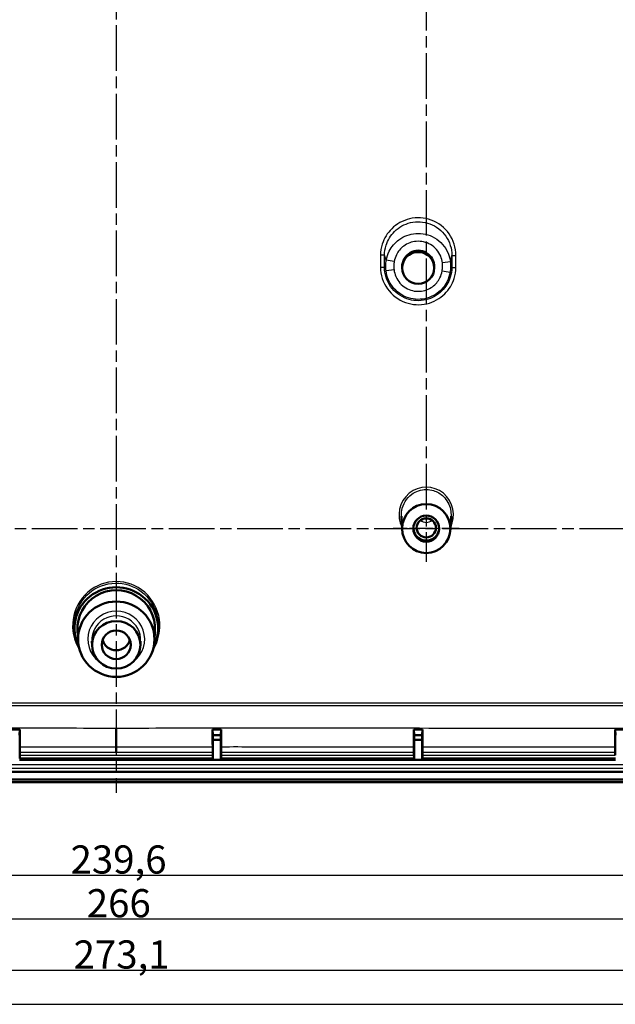
# Model space of a CAD drawing. Units: millimetres. Extents: x -753 to 840, y -227 to 593.
# Drawn here: x 673 to 747, y 345 to 468 of the extents above; entities that cross this region are included whole.
import ezdxf

# ---------------------------------------------------------------- set-up
doc = ezdxf.new("R2010")
doc.units = ezdxf.units.MM
doc.linetypes.add('CHAIN', pattern=[0.3543, 0.2362, -0.0295, 0.0591, -0.0295])
doc.linetypes.add('DASH_DOT', pattern=[0.37, 0.24, -0.06, 0.01, -0.06])
for name, color, linetype, lineweight in [('Bemaßung (ISO)', 1, 'Continuous', 25), ('Mittellinie (ISO)', 1, 'DASH_DOT', 25), ('Mittelpunktmarkierung (ISO)', 1, 'DASH_DOT', 25), ('Sichtbar (ISO)', 7, 'Continuous', 50), ('Sichtbar schmal (ISO)', 1, 'Continuous', 25), ('Skizziergeometrie (ISO)', 7, 'Continuous', 25)]:
    doc.layers.add(name, color=color, linetype=linetype, lineweight=lineweight)
doc.styles.add('3_5', font='isocpeur.ttf', dxfattribs={"width": 1.1})
doc.dimstyles.new('18-Bopla 3_5', dxfattribs={"dimtxt": 3.5, "dimasz": 2.5, "dimexe": 1, "dimexo": 0, "dimgap": 0.2, "dimtad": 1, "dimdec": 6, "dimrnd": 1e-08, "dimtxsty": '3_5', "dimcen": 0.09, "dimdle": 7, "dimclrd": 1, "dimclre": 1, "dimclrt": 5, "dimadec": 6, "dimazin": 2, "dimtfac": 0.714286, "dimtdec": 3, "dimtmove": 0, "dimatfit": 3, "dimfxl": 1, "dimtolj": 1, "dimlwd": 25, "dimlwe": 25, "dimarcsym": 0})

# ---------------------------------------------------------------- blocks, each defined once
blk = doc.blocks.new('*D20')
at = {"layer": 'Bemaßung (ISO)', "color": 1, "linetype": 'Continuous', "lineweight": 25}
for p, q in [((552.22, 397.91), (552.22, 354.91)), ((818.2, 397.91), (818.2, 354.91)), ((554.72, 355.91), (815.7, 355.91))]:
    blk.add_line(p, q, dxfattribs=at)
at = {"layer": 'Bemaßung (ISO)', "color": 1, "linetype": 'Continuous'}
for points in [[(554.72, 356.32), (554.72, 355.49), (552.22, 355.91)], [(815.7, 356.32), (815.7, 355.49), (818.2, 355.91)]]:
    blk.add_solid(points, dxfattribs=at)
at = {"layer": 'Defpoints', "color": 0, "linetype": 'Continuous'}
for p in [(552.22, 397.91), (818.2, 397.91), (818.2, 355.91)]:
    blk.add_point(p, dxfattribs=at)
at = {"layer": 'Bemaßung (ISO)', "color": 5, "linetype": 'Continuous', "lineweight": 25, "insert": (681.55, 356.11), "char_height": 3.5, "attachment_point": 7, "style": '3_5'}
blk.add_mtext('\\A1;266', dxfattribs=at)
blk = doc.blocks.new('*D21')
at = {"layer": 'Bemaßung (ISO)', "color": 1, "linetype": 'Continuous', "lineweight": 25}
for p, q in [((548.67, 387.73), (548.67, 348.54)), ((821.75, 387.73), (821.75, 348.54)), ((551.17, 349.54), (819.25, 349.54))]:
    blk.add_line(p, q, dxfattribs=at)
at = {"layer": 'Bemaßung (ISO)', "color": 1, "linetype": 'Continuous'}
for points in [[(551.17, 349.96), (551.17, 349.12), (548.67, 349.54)], [(819.25, 349.96), (819.25, 349.12), (821.75, 349.54)]]:
    blk.add_solid(points, dxfattribs=at)
at = {"layer": 'Defpoints', "color": 0, "linetype": 'Continuous'}
for p in [(548.67, 387.73), (821.75, 387.73), (821.75, 349.54)]:
    blk.add_point(p, dxfattribs=at)
at = {"layer": 'Bemaßung (ISO)', "color": 5, "linetype": 'Continuous', "lineweight": 25, "insert": (679.91, 349.74), "char_height": 3.5, "attachment_point": 7, "style": '3_5'}
blk.add_mtext('\\A1;273,1', dxfattribs=at)
blk = doc.blocks.new('*D48')
at = {"layer": 'Bemaßung (ISO)', "color": 1, "linetype": 'Continuous', "lineweight": 25}
for p, q in [((565.41, 392.06), (565.41, 360.34)), ((805.01, 392.06), (805.01, 360.34)), ((567.91, 361.34), (802.51, 361.34))]:
    blk.add_line(p, q, dxfattribs=at)
at = {"layer": 'Bemaßung (ISO)', "color": 1, "linetype": 'Continuous'}
for points in [[(567.91, 361.76), (567.91, 360.93), (565.41, 361.34)], [(802.51, 361.76), (802.51, 360.93), (805.01, 361.34)]]:
    blk.add_solid(points, dxfattribs=at)
at = {"layer": 'Defpoints', "color": 0, "linetype": 'Continuous'}
for p in [(565.41, 392.06), (805.01, 392.06), (805.01, 361.34)]:
    blk.add_point(p, dxfattribs=at)
at = {"layer": 'Bemaßung (ISO)', "color": 5, "linetype": 'Continuous', "lineweight": 25, "insert": (679.53, 361.54), "char_height": 3.5, "attachment_point": 7, "style": '3_5'}
blk.add_mtext('\\A1;239,6', dxfattribs=at)

msp = doc.modelspace()

# ---------------------------------------------------------------- linework, layer by layer
at = {"layer": 'Mittellinie (ISO)', "linetype": 'CHAIN', "ltscale": 23.990969}
for p, q in [((685.2085999, 568.9068099), (685.2085999, 371.5822222)), ((723.7085999, 548.4454924), (723.7085999, 400.2614648))]:
    msp.add_line(p, q, dxfattribs=at)
at = {"layer": 'Mittelpunktmarkierung (ISO)', "linetype": 'CHAIN', "ltscale": 23.990969}
msp.add_line((572.7229451, 404.3905756), (804.8129589, 404.3905756), dxfattribs=at)
at = {"layer": 'Mittelpunktmarkierung (ISO)', "linetype": 'CHAIN', "ltscale": 9.121489}
msp.add_line((727.8129589, 404.3905756), (719.6042409, 404.3905756), dxfattribs=at)
at = {"layer": 'Sichtbar (ISO)'}
for p, q in [((720.7085999, 436.8839887), (720.7085999, 436.7776591)), ((724.7085999, 436.8839887), (724.7085999, 436.7776591)), ((720.7168561, 404.2425448), (720.6310115, 405.948597)), ((726.7003438, 404.2425448), (726.7861884, 405.948597)), ((680.0149726, 391.7359144), (679.9992108, 392.0491605)), ((680.4644211, 390.4207567), (680.3973066, 391.7545725)), ((689.9527788, 390.4207567), (690.0198933, 391.7545725)), ((690.4022273, 391.7359144), (690.4179891, 392.0491605)), ((682.2122765, 389.8114601), (682.1817318, 390.4184958)), ((688.2049234, 389.8114601), (688.2354681, 390.4184958)), ((673.247977, 379.4497146), (673.2129632, 378.7185237)), ((697.1692228, 379.4497146), (697.2042367, 378.7185237)), ((698.2129632, 378.7185237), (698.2479818, 379.4498145)), ((722.1693286, 379.4475054), (722.2042367, 378.7185237)), ((723.2129632, 378.7185237), (723.2478634, 379.4473422)), ((747.1694509, 379.4449531), (747.2042367, 378.7185237)), ((698.2129632, 378.7185237), (697.2042367, 378.7185237)), ((697.2042367, 378.7185237), (697.2085999, 378.1350021)), ((697.2085999, 378.1350021), (698.2085999, 378.1350021)), ((697.2085999, 378.1350021), (697.2085999, 375.6685048)), ((698.2085999, 378.1350021), (698.2129632, 378.7185237)), ((698.2085999, 375.6685048), (698.2085999, 378.1350021)), ((723.2129632, 378.7185237), (722.2042367, 378.7185237)), ((722.2042367, 378.7185237), (722.2085999, 378.1350021)), ((722.2085999, 378.1350021), (723.2085999, 378.1350021)), ((722.2085999, 378.1350021), (722.2085999, 375.6685048)), ((723.2085999, 378.1350021), (723.2129632, 378.7185237)), ((723.2085999, 375.6685048), (723.2085999, 378.1350021)), ((685.2085999, 376.5911476), (685.2085999, 377.2797243)), ((697.2085999, 375.6685048), (673.2085999, 375.6685048)), ((697.1998731, 375.8507472), (673.2173268, 375.8507472)), ((697.2085999, 375.6685048), (697.1998731, 375.8507472)), ((698.2085999, 375.6685048), (697.2085999, 375.6685048)), ((698.2173268, 375.8507472), (698.2085999, 375.6685048)), ((722.2085999, 375.6685048), (698.2085999, 375.6685048)), ((722.1998731, 375.8507472), (698.2173268, 375.8507472)), ((722.2085999, 375.6685048), (722.1998731, 375.8507472)), ((723.2085999, 375.6685048), (722.2085999, 375.6685048)), ((723.2173268, 375.8507472), (723.2085999, 375.6685048)), ((747.2085999, 375.6685048), (723.2085999, 375.6685048)), ((747.1998731, 375.8507472), (723.2173268, 375.8507472)), ((561.6180301, 373.2195576), (808.7991698, 373.2195576)), ((808.7848662, 374.1912931), (561.6323336, 374.1912931)), ((808.7991698, 372.8922076), (561.6180301, 372.8922076))]:
    msp.add_line(p, q, dxfattribs=at)
for centre, major_axis, ratio, start_param, end_param in [((722.7085999, 436.8839887), (0, 2.0308532), 0.984807753, 4.7123889804, 7.853981634), ((723.7085999, 404.4797806), (-1.6, 0), 0.984807753, 6.2599575752, 9.4480056928), ((685.2085999, 391.9893656), (5.2, 0), 0.984807753, 5.8190528093, 9.8889104586), ((685.2085999, 391.9893656), (4.8171969, 0), 0.984807753, 6.2336725528, 9.4742907151), ((685.2085999, 390.999571), (-1.75, 0), 0.984807753, 0.2547896677, 2.8868029859), ((673.125981, 567.7662206), (-0.2985568, -197), 0.0085942673, 0.2277039323, 0.2365719228), ((697.2912189, 567.7662206), (-0.2985568, 197), 0.0085942673, 2.9050207308, 2.9138887213), ((698.125981, 567.7662206), (-0.2985568, -197), 0.0085942673, 0.2277039323, 0.2365747346), ((722.2912189, 567.7662206), (-0.2985568, 197), 0.0085942673, 2.905079673, 2.9138887213), ((723.125981, 567.7662206), (-0.2985568, -197), 0.0085942673, 0.2277039323, 0.2365087119)]:
    msp.add_ellipse(centre, major_axis=major_axis, ratio=ratio, start_param=start_param, end_param=end_param, dxfattribs=at)
for centre, major_axis, ratio in [((722.7085999, 436.7776591), (2, 0), 0.984807753), ((723.7085999, 404.3977632), (0, -3.0418627), 0.9848065871), ((723.7085999, 404.3905756), (0, 1.6291108), 0.9848065871), ((723.7085999, 404.4797806), (1.2, 0), 0.984807753), ((685.2085999, 390.6522747), (4.75, 0), 0.984807753), ((685.2085999, 389.957682), (3, 0), 0.984807753), ((685.2085999, 389.957682), (-1.8023612, 0), 0.984807753)]:
    msp.add_ellipse(centre, major_axis=major_axis, ratio=ratio, dxfattribs=at)
for points, knots in [([(672.1692181, 379.4498145), (672.1823463, 379.4498136), (672.1954737, 379.4498128), (672.2085999, 379.449812), (672.5391018, 379.4497906), (672.8746507, 379.4497611), (673.2085999, 379.4497196), (673.2217256, 379.4497179), (673.2348513, 379.4497163), (673.247977, 379.4497146)], [-0.15285530746, -0.15285530746, -0.15285530746, -0.15285530746, -0.14891535162, -0.14891535162, -0.14891535162, -0.04971222942, -0.04971222942, -0.04971222942, -0.0458131071, -0.0458131071, -0.0458131071, -0.0458131071]), ([(673.247977, 379.4497146), (673.2471012, 379.4057476), (673.2462433, 379.3544198), (673.2434598, 379.1593439), (673.241684, 378.9864771), (673.2385641, 378.5729228), (673.2372847, 378.3325524), (673.2355279, 377.824525), (673.2350672, 377.5617261), (673.2350503, 377.304931)], [-0.26098000165, -0.26098000165, -0.26098000165, -0.26098000165, -0.22967746132, -0.22967746132, -0.15625451055, -0.15625451055, -0.07812659659, -0.07812659659, 0, 0, 0, 0]), ([(685.2085999, 379.5791743), (685.2085999, 379.5785792), (685.2085999, 379.5779789), (685.2085999, 379.5241585), (685.2085999, 379.431863), (685.2085999, 379.162176), (685.2085999, 378.9784893), (685.2085999, 378.5493601), (685.2085999, 378.3080225), (685.2085999, 377.7989635), (685.2085999, 377.5361102), (685.2085999, 377.2797243)], [-0.00079374814, -0.00079374814, -0.00079374814, -0.00079374814, 0, 0, 0.06976992073, 0.06976992073, 0.14790118722, 0.14790118722, 0.22602927673, 0.22602927673, 0.30415558104, 0.30415558104, 0.30415558104, 0.30415558104]), ([(697.1692228, 379.4497146), (697.1823486, 379.4497163), (697.1954743, 379.4497179), (697.2085999, 379.4497196), (697.5425492, 379.4497611), (697.8780981, 379.4497906), (698.2085999, 379.449812), (698.2217262, 379.4498128), (698.2348536, 379.4498136), (698.2479818, 379.4498145)], [-0.15034019353, -0.15034019353, -0.15034019353, -0.15034019353, -0.14652405048, -0.14652405048, -0.14652405048, -0.04943209685, -0.04943209685, -0.04943209685, -0.04557598828, -0.04557598828, -0.04557598828, -0.04557598828]), ([(697.1821496, 377.304931), (697.1821337, 377.5462481), (697.1817259, 377.7929984), (697.1801674, 378.2727913), (697.1790297, 378.5017836), (697.1760585, 378.9284224), (697.1742134, 379.1190338), (697.1712122, 379.3389359), (697.1702295, 379.3991807), (697.1692228, 379.4497146)], [-0.30310138828, -0.30310138828, -0.30310138828, -0.30310138828, -0.22968367475, -0.22968367475, -0.15626547666, -0.15626547666, -0.07813349815, -0.07813349815, -0.04213384461, -0.04213384461, -0.04213384461, -0.04213384461]), ([(698.2479818, 379.4498145), (698.2471066, 379.4058705), (698.2462492, 379.3545756), (698.2434664, 379.1595668), (698.2416908, 378.9867326), (698.2385707, 378.5732291), (698.2372911, 378.3328698), (698.2355339, 377.8248566), (698.2350731, 377.562061), (698.2350559, 377.3052642)], [-0.26095040234, -0.26095040234, -0.26095040234, -0.26095040234, -0.22966805986, -0.22966805986, -0.15625349323, -0.15625349323, -0.0781258613, -0.0781258613, 0, 0, 0, 0]), ([(722.1693286, 379.4475054), (722.1824182, 379.4475034), (722.1955085, 379.4475014), (722.2085999, 379.4474994), (722.54648, 379.4474482), (722.8759138, 379.4473983), (723.2085999, 379.4473481), (723.2216883, 379.4473461), (723.234776, 379.4473442), (723.2478634, 379.4473422)], [-0.15611002161, -0.15611002161, -0.15611002161, -0.15611002161, -0.15217175884, -0.15217175884, -0.15217175884, -0.05052855894, -0.05052855894, -0.05052855894, -0.04652976958, -0.04652976958, -0.04652976958, -0.04652976958]), ([(722.1822774, 377.2930315), (722.1822708, 377.5356113), (722.1818676, 377.7838742), (722.1803084, 378.2667503), (722.1791658, 378.4972376), (722.176186, 378.9251202), (722.1743409, 379.1157363), (722.1713329, 379.3361386), (722.1703428, 379.3967491), (722.1693286, 379.4475054)], [-0.30398474889, -0.30398474889, -0.30398474889, -0.30398474889, -0.23012772102, -0.23012772102, -0.15626988312, -0.15626988312, -0.07813608715, -0.07813608715, -0.04187884678, -0.04187884678, -0.04187884678, -0.04187884678]), ([(723.2478634, 379.4473422), (723.2469665, 379.4024657), (723.2460883, 379.349873), (723.2432755, 379.1518537), (723.2414925, 378.9772419), (723.2383775, 378.5610514), (723.237107, 378.3201868), (723.2353697, 377.811629), (723.2349196, 377.5487988), (723.2349133, 377.2922083)], [-0.26219381981, -0.26219381981, -0.26219381981, -0.26219381981, -0.23014776442, -0.23014776442, -0.15625458235, -0.15625458235, -0.0781266567, -0.0781266567, 0, 0, 0, 0]), ([(747.1694509, 379.4449531), (747.1825, 379.4449543), (747.1955497, 379.4449554), (747.2085999, 379.4449566), (747.5414524, 379.4449863), (747.8710682, 379.4450184), (748.2085999, 379.4450528), (748.2216521, 379.4450541), (748.2347033, 379.4450554), (748.247754, 379.4450568)], [-0.15927823672, -0.15927823672, -0.15927823672, -0.15927823672, -0.15518632577, -0.15518632577, -0.15518632577, -0.05082065643, -0.05082065643, -0.05082065643, -0.04678488943, -0.04678488943, -0.04678488943, -0.04678488943]), ([(747.1824245, 377.2812772), (747.1824265, 377.5123567), (747.1820679, 377.7488545), (747.1805857, 378.2363515), (747.1793965, 378.4814342), (747.176333, 378.9213369), (747.1744879, 379.1119489), (747.1714721, 379.3329174), (747.1704737, 379.3939457), (747.1694509, 379.4449531)], [-0.30480085972, -0.30480085972, -0.30480085972, -0.30480085972, -0.23439550392, -0.23439550392, -0.15626605242, -0.15626605242, -0.07813383928, -0.07813383928, -0.0415809951, -0.0415809951, -0.0415809951, -0.0415809951]), ([(673.235003, 376.5941229), (673.2350006, 376.5584133), (673.2349409, 376.5219077), (673.2347131, 376.4508438), (673.2345468, 376.4168694), (673.2341087, 376.3529057), (673.2338339, 376.3240527), (673.2332204, 376.278276), (673.2328875, 376.2617901), (673.2325473, 376.2526348)], [-0.045167688184, -0.045167688184, -0.045167688184, -0.045167688184, -0.034303808747, -0.034303808747, -0.023439854975, -0.023439854975, -0.011720049286, -0.011720049286, 0, 0, 0, 0]), ([(697.1846526, 376.2526348), (697.1843372, 376.261122), (697.1840279, 376.2759145), (697.1834516, 376.3166754), (697.1831893, 376.3423091), (697.1827243, 376.4039289), (697.1825323, 376.4399817), (697.1822687, 376.5161829), (697.1821995, 376.5556025), (697.1821969, 376.5941229)], [-0.045167631468, -0.045167631468, -0.045167631468, -0.045167631468, -0.03430285822, -0.03430285822, -0.023438166598, -0.023438166598, -0.011718984022, -0.011718984022, 0, 0, 0, 0]), ([(698.2350078, 376.5942094), (698.2350053, 376.5585066), (698.2349457, 376.5220092), (698.2347179, 376.4509617), (698.2345516, 376.4169951), (698.2341136, 376.3530375), (698.2338388, 376.3241841), (698.2332253, 376.2784065), (698.2328924, 376.2619202), (698.2325521, 376.2527646)], [-0.045163350431, -0.045163350431, -0.045163350431, -0.045163350431, -0.034301826205, -0.034301826205, -0.023440205245, -0.023440205245, -0.01172025579, -0.01172025579, 0, 0, 0, 0]), ([(722.1847538, 376.2499139), (722.1844365, 376.2584484), (722.1841254, 376.2733615), (722.1835463, 376.3144817), (722.183283, 376.3403471), (722.1828186, 376.4023172), (722.1826278, 376.4384352), (722.1823668, 376.5147059), (722.182299, 376.5541292), (722.1822978, 376.592622)], [-0.045293979518, -0.045293979518, -0.045293979518, -0.045293979518, -0.034365911173, -0.034365911173, -0.023437964077, -0.023437964077, -0.0117188365, -0.0117188365, 0, 0, 0, 0]), ([(723.2348947, 376.5925109), (723.2348937, 376.5566064), (723.2348348, 376.5198687), (723.2346068, 376.4483329), (723.2344397, 376.4141297), (723.2340003, 376.3499773), (723.2337255, 376.321126), (723.233112, 376.2753534), (723.2327791, 376.2588697), (723.2324388, 376.2497169)], [-0.045302712493, -0.045302712493, -0.045302712493, -0.045302712493, -0.034371310223, -0.034371310223, -0.023439834351, -0.023439834351, -0.01172003703, -0.01172003703, 0, 0, 0, 0]), ([(747.1848759, 376.2466277), (747.1845569, 376.2552082), (747.1842441, 376.2702399), (747.1836622, 376.3117144), (747.1833979, 376.3378086), (747.1829342, 376.4001236), (747.1827445, 376.4363056), (747.182486, 376.5126449), (747.1824196, 376.5520721), (747.1824198, 376.5905381)], [-0.045418494309, -0.045418494309, -0.045418494309, -0.045418494309, -0.034428273163, -0.034428273163, -0.023438140558, -0.023438140558, -0.011718969485, -0.011718969485, 0, 0, 0, 0])]:
    msp.add_open_spline(points, degree=3, knots=knots, dxfattribs=at)
for points in [[(673.2350503, 377.304931), (673.2350345, 377.065447), (673.2350188, 376.8285855), (673.235003, 376.5941229)], [(697.1821969, 376.5941229), (697.1821812, 376.8280752), (697.1821654, 377.0649309), (697.1821496, 377.304931)], [(698.2350559, 377.3052642), (698.2350399, 377.0652088), (698.2350239, 376.8282622), (698.2350078, 376.5942094)], [(722.1822978, 376.592622), (722.1822905, 376.8272049), (722.1822838, 377.060646), (722.1822774, 377.2930315)], [(723.2349133, 377.2922083), (723.2349075, 377.058963), (723.2349014, 376.8257622), (723.2348947, 376.5925109)], [(747.1824198, 376.5905381), (747.182421, 376.8239544), (747.1824225, 377.0541282), (747.1824245, 377.2812772)]]:
    msp.add_open_spline(points, degree=3, dxfattribs=at)
at = {"layer": 'Sichtbar schmal (ISO)'}
for p, q in [((718.5249399, 438.3429004), (718.0252657, 438.3477779)), ((718.7472388, 437.726954), (718.5249399, 438.3429004)), ((726.7018023, 437.5317716), (726.894362, 438.329212)), ((726.894362, 438.329212), (727.3941222, 438.3326582)), ((718.0230775, 436.8527247), (718.5228569, 436.8561757)), ((718.7147726, 436.4254236), (718.5228569, 436.8561757)), ((719.7328365, 437.5649704), (718.7472388, 437.726954)), ((726.7018023, 437.5317716), (725.7092224, 437.4180249)), ((726.6709861, 436.230627), (726.892229, 436.842872)), ((726.892229, 436.842872), (727.3919341, 436.8379849)), ((719.7080815, 436.5388566), (718.7147726, 436.4254236)), ((725.6842598, 436.3919858), (726.6709861, 436.230627)), ((723.7085999, 409.5425237), (723.7085999, 409.2475473)), ((799.707304, 382.7119213), (570.7098959, 382.7119213)), ((570.7098959, 382.4196103), (799.707304, 382.4196103)), ((808.7848662, 375.0454084), (561.6323336, 375.0454084)), ((561.6323336, 374.6275899), (808.7848662, 374.6275899))]:
    msp.add_line(p, q, dxfattribs=at)
for centre, major_axis, ratio, start_param, end_param in [((723.7085999, 406.108738), (0, -3.4337857), 0.9848065871, 1.0953528277, 5.1878324795), ((723.7085999, 406.2522042), (1.110925, 0), 0.984807753, 4.0026833756, 5.4220945851), ((685.2085999, 392.3197479), (0, 5.4997524), 0.9848065871, 4.1442345783, 8.4221360361), ((685.2085999, 390.6522747), (3.5305631, 0), 0.984807753, 5.3631768757, 10.3447863923), ((685.2085999, 390.5662083), (-3.0305821, 0), 0.984807753, 3.0920798992, 6.3326980615)]:
    msp.add_ellipse(centre, major_axis=major_axis, ratio=ratio, start_param=start_param, end_param=end_param, dxfattribs=at)
for points, knots in [([(727.3941222, 438.3326582), (727.3876082, 439.2773022), (727.0880448, 440.2179432), (725.9989954, 441.7755445), (725.2059191, 442.3848131), (723.4605053, 443.0194149), (722.5234389, 443.0754705), (720.8079044, 442.6748839), (720.0269033, 442.2428805), (718.8817193, 441.108836), (718.4777159, 440.4496126), (718.1054126, 439.2864487), (718.0298505, 438.8174776), (718.0252657, 438.3477779)], [-1.4649733872, -1.4649733872, -1.4649733872, -1.4649733872, -1.1815734682, -1.1815734682, -0.8948366272, -0.8948366272, -0.6244153461, -0.6244153461, -0.3663832654, -0.3663832654, -0.1409166405, -0.1409166405, 0, 0, 0, 0]), ([(718.5249399, 438.3429004), (718.5287264, 438.7626358), (718.5956862, 439.181832), (718.9266616, 440.2222202), (719.2864198, 440.8126415), (720.3086278, 441.829661), (721.0070268, 442.2179673), (722.5427149, 442.5780778), (723.3821394, 442.5275777), (724.9439243, 441.9571896), (725.6523009, 441.4099771), (726.6230984, 440.0145911), (726.8890908, 439.1734053), (726.894362, 438.329212)], [0, 0, 0, 0, 0.1409166405, 0.1409166405, 0.3663832654, 0.3663832654, 0.6244153461, 0.6244153461, 0.8948366272, 0.8948366272, 1.1815734682, 1.1815734682, 1.4649733872, 1.4649733872, 1.4649733872, 1.4649733872]), ([(718.7472388, 437.726954), (718.812102, 438.1159093), (718.9357851, 438.4946818), (719.3941119, 439.4093854), (719.8116886, 439.9018049), (720.9221912, 440.7179996), (721.6524903, 440.9871288), (723.2038745, 441.1062449), (724.0257447, 440.9214034), (725.4763038, 440.0870977), (726.0834937, 439.405424), (726.5635698, 438.2619346), (726.6588278, 437.9000465), (726.7018023, 437.5317716)], [0, 0, 0, 0, 0.08856150633, 0.08856150633, 0.23025991647, 0.23025991647, 0.40019164467, 0.40019164467, 0.58326016498, 0.58326016498, 0.7790446214, 0.7790446214, 0.86234000972, 0.86234000972, 0.86234000972, 0.86234000972]), ([(725.7092224, 437.4180249), (725.6776113, 437.6938709), (725.6071843, 437.9652281), (725.2506481, 438.8244778), (724.7973333, 439.3404852), (723.7053158, 439.9747334), (723.0834509, 440.1162785), (721.9102049, 440.0252461), (721.358768, 439.819488), (720.5247334, 439.2002754), (720.2130443, 438.8281016), (719.8722692, 438.1403527), (719.7807113, 437.8562675), (719.7328365, 437.5649704)], [-0.86234000972, -0.86234000972, -0.86234000972, -0.86234000972, -0.7790446214, -0.7790446214, -0.58326016498, -0.58326016498, -0.40019164467, -0.40019164467, -0.23025991647, -0.23025991647, -0.08856150633, -0.08856150633, 0, 0, 0, 0]), ([(718.0252657, 438.3477779), (718.0228335, 438.098611), (718.0214102, 437.8494343), (718.020672, 437.3510774), (718.021357, 437.1018975), (718.0230775, 436.8527247)], [-0.14950721986, -0.14950721986, -0.14950721986, -0.14950721986, -0.07475360993, -0.07475360993, 0, 0, 0, 0]), ([(718.5228569, 436.8561757), (718.5211946, 437.1039713), (718.5205258, 437.3517395), (718.521235, 437.8472912), (718.5226129, 438.0950746), (718.5249399, 438.3429004)], [0, 0, 0, 0, 0.07475360993, 0.07475360993, 0.14950721986, 0.14950721986, 0.14950721986, 0.14950721986]), ([(726.894362, 438.329212), (726.8960127, 438.0813267), (726.8966773, 437.8334722), (726.8959556, 437.3380488), (726.8945716, 437.09048), (726.892229, 436.842872)], [0, 0, 0, 0, 0.07477892226, 0.07477892226, 0.14946923886, 0.14946923886, 0.14946923886, 0.14946923886]), ([(727.3919341, 436.8379849), (727.3943689, 437.0869407), (727.3957906, 437.3359065), (727.3965279, 437.8341368), (727.3958411, 438.0834011), (727.3941222, 438.3326582)], [-0.14946923886, -0.14946923886, -0.14946923886, -0.14946923886, -0.07477892226, -0.07477892226, 0, 0, 0, 0]), ([(718.0230775, 436.8527247), (718.0296089, 435.9068393), (718.3311217, 434.9650883), (719.4253454, 433.4086), (720.2212042, 432.801403), (721.9698608, 432.1720343), (722.9074869, 432.118756), (724.6198958, 432.523367), (725.3977775, 432.9550396), (726.538506, 434.0862996), (726.9410278, 434.7432807), (727.3120365, 435.9025043), (727.3873561, 436.3698799), (727.3919341, 436.8379849)], [-1.4637105456, -1.4637105456, -1.4637105456, -1.4637105456, -1.1799381663, -1.1799381663, -0.8929565784, -0.8929565784, -0.6223997599, -0.6223997599, -0.3651393782, -0.3651393782, -0.1404382224, -0.1404382224, 0, 0, 0, 0]), ([(726.892229, 436.842872), (726.8881255, 436.4247376), (726.8208338, 436.0072521), (726.4893962, 434.9717632), (726.1298206, 434.3849006), (725.1107998, 433.3743713), (724.4159124, 432.988763), (722.886198, 432.6273312), (722.0486029, 432.6749273), (720.4865012, 433.2371504), (719.7755483, 433.7795646), (718.7980582, 435.1699745), (718.5287089, 436.0112336), (718.5228569, 436.8561757)], [0, 0, 0, 0, 0.1404382224, 0.1404382224, 0.3651393782, 0.3651393782, 0.6223997599, 0.6223997599, 0.8929565784, 0.8929565784, 1.1799381663, 1.1799381663, 1.4637105456, 1.4637105456, 1.4637105456, 1.4637105456]), ([(718.7147726, 436.4254236), (718.6900138, 436.642064), (718.6802638, 436.8602448), (718.691049, 437.2952318), (718.7114369, 437.5120578), (718.7472388, 437.726954)], [0, 0, 0, 0, 0.05161342153, 0.05161342153, 0.1029683525, 0.1029683525, 0.1029683525, 0.1029683525]), ([(719.7328365, 437.5649704), (719.7050749, 437.3960534), (719.6891563, 437.2251987), (719.6808408, 436.8820716), (719.6885613, 436.7097904), (719.7080815, 436.5388566)], [-0.1029683525, -0.1029683525, -0.1029683525, -0.1029683525, -0.05161342153, -0.05161342153, 0, 0, 0, 0]), ([(725.6842598, 436.3919858), (725.7120101, 436.5616818), (725.7280306, 436.7332945), (725.7363376, 437.0763953), (725.7287197, 437.2478872), (725.7092224, 437.4180249)], [-0.1029604046, -0.1029604046, -0.1029604046, -0.1029604046, -0.05137538825, -0.05137538825, 0, 0, 0, 0]), ([(726.7018023, 437.5317716), (726.7269994, 437.3154849), (726.7368055, 437.0979747), (726.7264631, 436.6631319), (726.7061938, 436.4457851), (726.6709861, 436.230627)], [0, 0, 0, 0, 0.05137538825, 0.05137538825, 0.1029604046, 0.1029604046, 0.1029604046, 0.1029604046]), ([(726.6709861, 436.230627), (726.6062411, 435.8347942), (726.4816921, 435.4488279), (726.0169494, 434.5155079), (725.5909333, 434.0115928), (724.4562105, 433.1851895), (723.7100176, 432.9172179), (722.1602331, 432.8237005), (721.358541, 433.015421), (719.9423731, 433.8445562), (719.3509243, 434.5140234), (718.8606618, 435.6550667), (718.7591485, 436.0369376), (718.7147726, 436.4254236)], [0, 0, 0, 0, 0.09033289072, 0.09033289072, 0.23486551586, 0.23486551586, 0.40663839102, 0.40663839102, 0.58473884565, 0.58473884565, 0.77647859597, 0.77647859597, 0.86457223027, 0.86457223027, 0.86457223027, 0.86457223027]), ([(719.7080815, 436.5388566), (719.7413984, 436.2471074), (719.8176291, 435.9602997), (720.1858442, 435.103254), (720.6301209, 434.6003287), (721.6939892, 433.9774466), (722.29627, 433.8334162), (723.4605056, 433.9036801), (724.0210293, 434.1050007), (724.8732976, 434.7257282), (725.1932186, 435.1041949), (725.5421667, 435.8050289), (725.635665, 436.0948233), (725.6842598, 436.3919858)], [-0.86457223027, -0.86457223027, -0.86457223027, -0.86457223027, -0.77647859597, -0.77647859597, -0.58473884565, -0.58473884565, -0.40663839102, -0.40663839102, -0.23486551586, -0.23486551586, -0.09033289072, -0.09033289072, 0, 0, 0, 0]), ([(720.6328615, 405.9489614), (720.6207452, 406.174559), (720.6323381, 406.4013967), (720.8001725, 407.4284585), (721.2530211, 408.1731522), (722.4227714, 409.0356673), (723.0648724, 409.2475473), (723.7085999, 409.2475473)], [1.5197467339, 1.5197467339, 1.5197467339, 1.5197467339, 1.7358528339, 1.7358528339, 2.5150100054, 2.5150100054, 3.1415926536, 3.1415926536, 3.1415926536, 3.1415926536]), ([(723.7085999, 409.2475473), (724.0111539, 409.2475473), (724.3136701, 409.201845), (725.0664297, 408.969284), (725.4955714, 408.7131141), (726.2828705, 407.9421656), (726.5920481, 407.3779032), (726.7779572, 406.5024749), (726.799215, 406.224658), (726.785185, 405.9486799)], [-3.1415926536, -3.1415926536, -3.1415926536, -3.1415926536, -2.8470968081, -2.8470968081, -2.3759034554, -2.3759034554, -1.7839348426, -1.7839348426, -1.5197467339, -1.5197467339, -1.5197467339, -1.5197467339]), ([(680.0004533, 392.0491724), (679.9712606, 392.6369391), (680.0372041, 393.2296803), (680.4825779, 394.7932352), (681.0630417, 395.7021715), (682.7487439, 397.1484997), (683.9194531, 397.5973488), (686.248205, 397.6453854), (687.3980254, 397.2720267), (689.3026156, 395.8346035), (690.0153646, 394.7274477), (690.3998622, 393.0339287), (690.4404298, 392.5400028), (690.415104, 392.0494763)], [-1.6218459197, -1.6218459197, -1.6218459197, -1.6218459197, -1.2888738225, -1.2888738225, -0.7009555384, -0.7009555384, -0.0202868637, -0.0202868637, 0.6385793397, 0.6385793397, 1.3439016231, 1.3439016231, 1.6218459197, 1.6218459197, 1.6218459197, 1.6218459197]), ([(685.2086013, 379.5791743), (683.8542851, 379.5818725), (682.4998815, 379.5822158), (678.8488099, 379.5832122), (676.5521294, 379.5853094), (670.7608664, 379.5871569), (667.2662901, 379.5865068), (656.3150855, 379.585075), (648.8584572, 379.5830944), (641.4018275, 379.5815082), (637.1268679, 379.5805988), (632.8519092, 379.5793601), (624.242762, 379.5787043), (619.9085753, 379.5801541), (611.2402034, 379.5798204), (606.906015, 379.5789676), (599.4026157, 379.5817169), (596.2333902, 379.5832497), (591.362788, 379.5897533), (589.6610185, 379.5915597), (586.3447858, 379.6171881), (584.7240168, 379.6446965), (581.1872194, 379.8283131), (579.3084837, 380.0112879), (576.2159388, 380.4844713), (574.9498776, 380.7559843), (573.2542136, 381.2531228), (572.6937333, 381.4561406), (571.6457555, 381.9115696), (571.1794066, 382.1657902), (570.7098959, 382.4196103)], [-12.1466846128, -12.1466846128, -12.1466846128, -12.1466846128, -11.7403708923, -11.7403708923, -11.0513623219, -11.0513623219, -10.0029902515, -10.0029902515, -7.7660003598, -7.7660003598, -7.7660003598, -6.4835118907, -6.4835118907, -5.1832560353, -5.1832560353, -3.8830001799, -3.8830001799, -2.9322333433, -2.9322333433, -2.4217937928, -2.4217937928, -1.9367766174, -1.9367766174, -1.3329176346, -1.3329176346, -0.8147363942, -0.8147363942, -0.4972514182, -0.4972514182, -0.1308193283, -0.1308193283, -0.1308193283, -0.1308193283]), ([(799.707304, 382.4196103), (799.6709109, 382.399936), (799.6345111, 382.3802623), (799.1646871, 382.1266375), (798.7278975, 381.8926451), (797.9448807, 381.5523625), (797.658783, 381.4395847), (796.2098099, 380.9300376), (794.7357752, 380.5774834), (792.1848527, 380.1716317), (791.3022968, 380.0581205), (789.1056721, 379.8330722), (787.7543604, 379.7405191), (785.0818304, 379.6341065), (783.7683505, 379.6148383), (780.7561816, 379.5915597), (779.0544116, 379.5897533), (773.6068243, 379.5824793), (769.8605955, 379.58108), (766.1143803, 379.5799821), (758.0230105, 379.5776107), (749.9316282, 379.5784181), (736.291827, 379.5794571), (730.7434055, 379.5811089), (718.9670579, 379.5837088), (712.7391335, 379.5852667), (703.0613923, 379.5865108), (699.6115748, 379.5871426), (693.8650705, 379.5853094), (691.5683899, 379.5832122), (687.9173194, 379.5822158), (686.5629166, 379.5818725), (685.2086013, 379.5791743)], [-12.1091604525, -12.1091604525, -12.1091604525, -12.1091604525, -12.0807414441, -12.0807414441, -11.7427283499, -11.7427283499, -11.5697396543, -11.5697396543, -10.9360452965, -10.9360452965, -10.6324010246, -10.6324010246, -10.2119304967, -10.2119304967, -9.8181862021, -9.8181862021, -9.3077467153, -9.3077467153, -8.1838812125, -8.1838812125, -8.1838812125, -5.7564682076, -5.7564682076, -4.0919406062, -4.0919406062, -2.2235622179, -2.2235622179, -1.1886177709, -1.1886177709, -0.4996092125, -0.4996092125, -0.0932958099, -0.0932958099, -0.0932958099, -0.0932958099]), ([(673.2350503, 377.304931), (673.5742806, 377.3047883), (673.9134761, 377.3046061), (676.5462937, 377.3027682), (678.8463497, 377.3005199), (682.5034232, 377.2894966), (683.858734, 377.284256), (685.2085999, 377.2797243)], [10.9494901967, 10.9494901967, 10.9494901967, 10.9494901967, 11.0513623219, 11.0513623219, 11.7403708923, 11.7403708923, 12.1484671716, 12.1484671716, 12.1484671716, 12.1484671716]), ([(685.2085999, 377.2797243), (686.5584658, 377.284256), (687.9137768, 377.2894966), (691.5708501, 377.3005199), (693.8709062, 377.3027682), (696.5037238, 377.3046061), (696.8428957, 377.3047883), (697.1821496, 377.304931)], [0.0915129705, 0.0915129705, 0.0915129705, 0.0915129705, 0.4996092125, 0.4996092125, 1.1886177709, 1.1886177709, 1.2904898969, 1.2904898969, 1.2904898969, 1.2904898969]), ([(698.2350559, 377.3052642), (700.9919927, 377.3058888), (703.7514701, 377.3051051), (711.7336672, 377.3014282), (716.9578747, 377.297122), (722.1822774, 377.2930315)], [1.3958634125, 1.3958634125, 1.3958634125, 1.3958634125, 2.2235622179, 2.2235622179, 3.7908701818, 3.7908701818, 3.7908701818, 3.7908701818]), ([(723.2349133, 377.2922083), (723.8876143, 377.2916989), (724.5403174, 377.2911918), (730.7415583, 377.2864233), (736.2892747, 377.2823925), (743.6205105, 377.2809015), (745.4017254, 377.2810093), (747.1824245, 377.2812772)], [3.8961328192, 3.8961328192, 3.8961328192, 3.8961328192, 4.0919406062, 4.0919406062, 5.7564682076, 5.7564682076, 6.2905681157, 6.2905681157, 6.2905681157, 6.2905681157]), ([(673.2325473, 376.2526348), (673.8286182, 376.2525332), (674.4246894, 376.2523753), (677.3159173, 376.2511972), (679.6110702, 376.2495665), (683.0070305, 376.2493086), (684.107843, 376.2489599), (685.2086001, 376.2467635)], [-1.22349261, -1.22349261, -1.22349261, -1.22349261, -1.0446712391, -1.0446712391, -0.3561229129, -0.3561229129, -0.0258831099, -0.0258831099, -0.0258831099, -0.0258831099]), ([(685.2085999, 376.5911476), (684.1073058, 376.5931558), (683.0064545, 376.592862), (679.6108016, 376.5915177), (677.3168873, 376.593058), (674.4258381, 376.5939384), (673.8304104, 376.5940524), (673.235003, 376.5941229)], [0.0261375298, 0.0261375298, 0.0261375298, 0.0261375298, 0.3561229129, 0.3561229129, 1.0446712391, 1.0446712391, 1.223268819, 1.223268819, 1.223268819, 1.223268819]), ([(685.2085999, 376.5911476), (685.2084069, 376.5539593), (685.208275, 376.5155148), (685.2081226, 376.4414845), (685.2081019, 376.4059237), (685.2081451, 376.342679), (685.2082087, 376.3150165), (685.2083817, 376.2714756), (685.2084908, 376.2556121), (685.2086001, 376.2467635)], [0, 0, 0, 0, 0.2500000081, 0.2500000081, 0.5000000162, 0.5000000162, 0.7500000243, 0.7500000243, 1.0000000324, 1.0000000324, 1.0000000324, 1.0000000324]), ([(697.1821969, 376.5941229), (696.586793, 376.5940524), (695.9913618, 376.5939384), (693.1003123, 376.593058), (690.8063986, 376.5915177), (687.4107454, 376.592862), (686.3098941, 376.5931558), (685.2085999, 376.5911476)], [11.2370118682, 11.2370118682, 11.2370118682, 11.2370118682, 11.4156094583, 11.4156094583, 12.1041578784, 12.1041578784, 12.4341432619, 12.4341432619, 12.4341432619, 12.4341432619]), ([(685.2086001, 376.2467635), (686.3093571, 376.2489599), (687.4101695, 376.2493086), (690.80613, 376.2495665), (693.1012822, 376.2511972), (695.9925105, 376.2523753), (696.5885817, 376.2525332), (697.1846526, 376.2526348)], [-12.4343976449, -12.4343976449, -12.4343976449, -12.4343976449, -12.1041578784, -12.1041578784, -11.4156094583, -11.4156094583, -11.2367880772, -11.2367880772, -11.2367880772, -11.2367880772]), ([(698.2325521, 376.2527646), (702.3741554, 376.2531114), (706.515762, 376.252534), (714.499829, 376.2513337), (718.3422914, 376.2506383), (722.1847538, 376.2499139)], [-11.1319981119, -11.1319981119, -11.1319981119, -11.1319981119, -9.8895165869, -9.8895165869, -8.7367775149, -8.7367775149, -8.7367775149, -8.7367775149]), ([(722.1822978, 376.592622), (718.3407207, 376.5930292), (714.4991514, 376.5934007), (706.516776, 376.5940726), (702.3762162, 376.5944224), (698.2350078, 376.5942094)], [8.7370471598, 8.7370471598, 8.7370471598, 8.7370471598, 9.8895165869, 9.8895165869, 11.1317418892, 11.1317418892, 11.1317418892, 11.1317418892]), ([(723.2324388, 376.2497169), (727.6099594, 376.2488961), (731.98748, 376.2480924), (736.3650005, 376.2472294), (739.9716248, 376.2465184), (743.5782511, 376.2461361), (747.1848759, 376.2466277)], [-8.6320089757, -8.6320089757, -8.6320089757, -8.6320089757, -7.3187523825, -7.3187523825, -7.3187523825, -6.2367646894, -6.2367646894, -6.2367646894, -6.2367646894]), ([(747.1824198, 376.5905381), (743.576653, 376.5900592), (739.9710804, 376.590383), (736.3652521, 376.5909259), (731.9885135, 376.5915848), (727.611695, 376.5920508), (723.2348947, 376.5925109)], [6.2369929099, 6.2369929099, 6.2369929099, 6.2369929099, 7.3187523825, 7.3187523825, 7.3187523825, 8.6317873044, 8.6317873044, 8.6317873044, 8.6317873044])]:
    msp.add_open_spline(points, degree=3, knots=knots, dxfattribs=at)
at = {"layer": 'Skizziergeometrie (ISO)'}
msp.add_line((556.268137, 345.3036968), (836.1987358, 345.3036968), dxfattribs=at)

# ---------------------------------------------------------------- dimensions: what is measured, and where the dimension line sits
at = {"layer": 'Bemaßung (ISO)', "color": 1, "linetype": 'Continuous', "lineweight": 25}
for base, p1, p2, override, picture, middle in [((818.2013859, 355.906894), (552.2158174, 397.906894), (818.2013859, 397.9068943), {"dimgap": 0.2, "dimdec": 1, "dimtol": 0, "dimlim": 0, "dimtp": 0, "dimtm": 0, "dimtdec": 3, "dimtofl": 0, "dimatfit": 1}, '*D20', (685.2086016, 355.906894)), ((805.0085999, 361.3437521), (565.4085999, 392.0588249), (805.0085999, 392.0588249), {"dimgap": 0.2, "dimdec": 6, "dimtol": 0, "dimlim": 0, "dimtp": 0, "dimtm": 0, "dimtdec": 3, "dimtofl": 0, "dimatfit": 1}, '*D48', (685.2085999, 361.3437521)), ((821.7476698, 349.5415285), (548.6695301, 387.725507), (821.7476698, 387.725507), {"dimgap": 0.2, "dimdec": 1, "dimtol": 0, "dimlim": 0, "dimtp": 0, "dimtm": 0, "dimtdec": 3, "dimtofl": 0, "dimatfit": 1}, '*D21', (685.2085999, 349.5415285))]:
    dim = msp.add_linear_dim(base=base, p1=p1, p2=p2, angle=180, dimstyle='18-Bopla 3_5', override=override, dxfattribs=at)
    dim.commit()
    dim.dimension.update_dxf_attribs({"geometry": picture, "text_midpoint": middle, "dimtype": 160})

doc.saveas('drawing.dxf')
